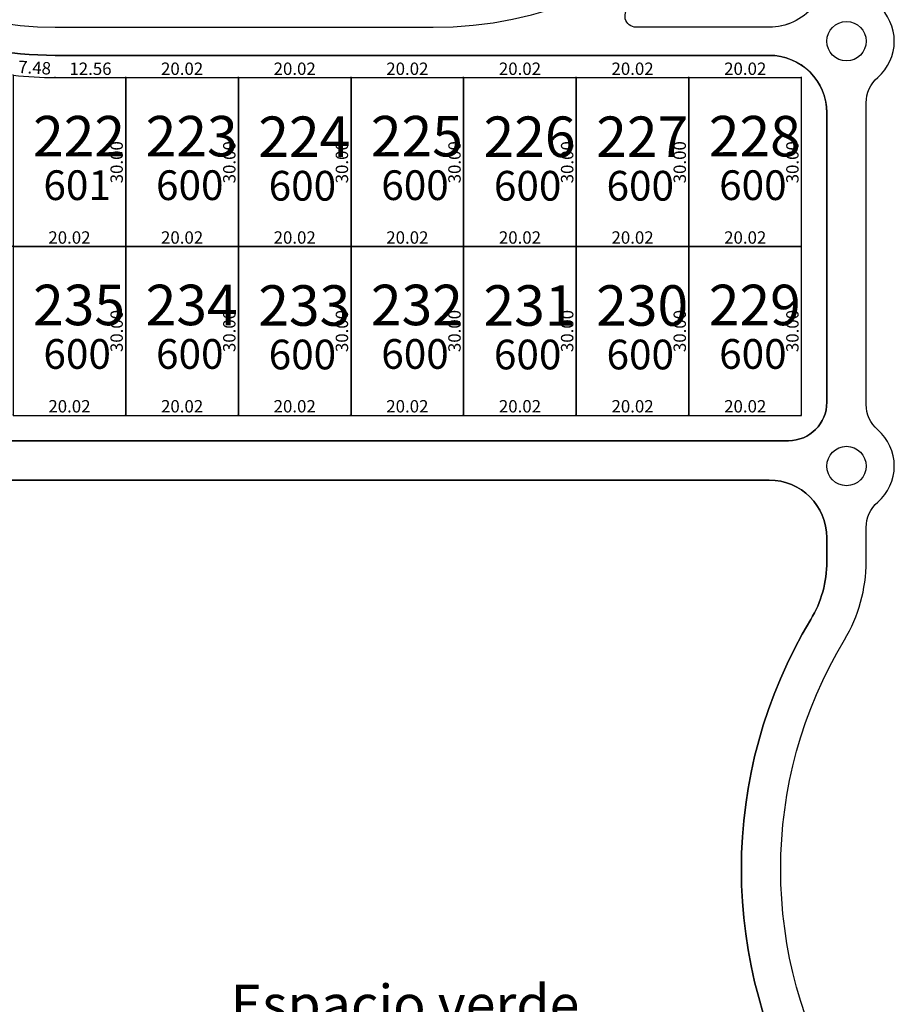
# Model space of a CAD drawing. Units: inches. Extents: x 54224 to 57528, y -66136 to -64581.
# Drawn here: x 55370 to 55525, y -65508 to -65333 of the extents above; entities that cross this region are included whole.
import ezdxf

# ---------------------------------------------------------------- set-up
doc = ezdxf.new("R2010")
doc.units = ezdxf.units.IN
doc.header["$MEASUREMENT"] = 0
doc.layers.get('Defpoints').update_dxf_attribs({"color": 122, "lineweight": 13})
for name, color, linetype in [('AREA CALLES', 4, 'Continuous'), ('COTAS', 241, 'Continuous'), ('SC-base-area cada lote', 252, 'Continuous'), ('SC-base-boulevard', 150, 'Continuous'), ('SC-base-calles internas', 20, 'Continuous'), ('SC-base-lotes', 40, 'Continuous'), ('SC-base-nro de lote', 7, 'Continuous'), ('SC-base-Sup Lote', 4, 'Continuous')]:
    doc.layers.add(name, color=color, linetype=linetype)
doc.styles.add('ARIAL', font='arial.ttf')
doc.styles.add('sc completo base$0$referencias', font='ARIALN.TTF', dxfattribs={"height": 2})
doc.styles.get("Standard").update_dxf_attribs({"font": 'arial.ttf'})
doc.dimstyles.get("Standard").update_dxf_attribs({"dimtxt": 0.18, "dimasz": 0.18, "dimexe": 0.18, "dimexo": 0.0625, "dimgap": 0.09, "dimtad": 0, "dimtih": 1, "dimtoh": 1, "dimdec": 4, "dimzin": 0, "dimdsep": 46, "dimtxsty": 'Standard', "dimcen": 0.09, "dimadec": 0, "dimazin": 0, "dimtfac": 1, "dimtdec": 4, "dimtofl": 0, "dimtmove": 0, "dimatfit": 3, "dimfxl": 1, "dimtolj": 1, "dimtzin": 0, "dimarcsym": 0})

# ---------------------------------------------------------------- blocks, each defined once
blk = doc.blocks.new('*D12255')
at = {"layer": 'COTAS', "color": 0, "lineweight": -2, "transparency": 16777216}
for p, q in [((55368.77, -65342.82), (55368.77, -65342.7)), ((55376.23, -65343.22), (55376.24, -65343.1))]:
    blk.add_line(p, q, dxfattribs=at)
at = {"layer": 'Defpoints', "color": 0, "transparency": 16777216}
for p in [(55368.76, -65342.88), (55376.23, -65343.28), (55376.23, -65343.28)]:
    blk.add_point(p, dxfattribs=at)
at = {"layer": 'COTAS', "color": 0, "transparency": 16777216, "insert": (55372.58, -65341.46), "char_height": 2.2, "attachment_point": 5, "rotation": 356.9604}
blk.add_mtext('\\A1;7.48', dxfattribs=at)
blk = doc.blocks.new('_None')
blk = doc.blocks.new('*D12256')
at = {"layer": 'COTAS', "color": 0, "lineweight": -2, "transparency": 16777216}
for p, q in [((55376.23, -65343.22), (55376.23, -65343.1)), ((55388.79, -65343.22), (55388.79, -65343.1))]:
    blk.add_line(p, q, dxfattribs=at)
at = {"layer": 'Defpoints', "color": 0, "transparency": 16777216}
for p in [(55376.23, -65343.28), (55388.79, -65343.28), (55388.79, -65343.28)]:
    blk.add_point(p, dxfattribs=at)
at = {"layer": 'COTAS', "color": 0, "transparency": 16777216, "insert": (55382.51, -65341.66), "char_height": 2.2, "attachment_point": 5}
blk.add_mtext('\\A1;12.56', dxfattribs=at)
blk = doc.blocks.new('*D12257')
at = {"layer": 'COTAS', "color": 0, "lineweight": -2, "transparency": 16777216}
for p, q in [((55388.72, -65343.28), (55388.61, -65343.28)), ((55388.72, -65373.28), (55388.61, -65373.28))]:
    blk.add_line(p, q, dxfattribs=at)
at = {"layer": 'Defpoints', "color": 0, "transparency": 16777216}
for p in [(55388.79, -65343.28), (55388.79, -65373.28), (55388.79, -65373.28)]:
    blk.add_point(p, dxfattribs=at)
at = {"layer": 'COTAS', "color": 0, "transparency": 16777216, "insert": (55387.16, -65358.28), "char_height": 2.2, "attachment_point": 5, "rotation": 90}
blk.add_mtext('\\A1;30.00', dxfattribs=at)
blk = doc.blocks.new('*D12259')
at = {"layer": 'COTAS', "color": 0, "lineweight": -2, "transparency": 16777216}
for p, q in [((55368.76, -65373.22), (55368.76, -65373.1)), ((55388.79, -65373.22), (55388.79, -65373.1))]:
    blk.add_line(p, q, dxfattribs=at)
at = {"layer": 'Defpoints', "color": 0, "transparency": 16777216}
for p in [(55368.76, -65373.28), (55388.79, -65373.28), (55388.79, -65373.28)]:
    blk.add_point(p, dxfattribs=at)
at = {"layer": 'COTAS', "color": 0, "transparency": 16777216, "insert": (55378.77, -65371.66), "char_height": 2.2, "attachment_point": 5}
blk.add_mtext('\\A1;20.02', dxfattribs=at)
blk = doc.blocks.new('*D12270')
at = {"layer": 'COTAS', "color": 0, "lineweight": -2, "transparency": 16777216}
for p, q in [((55368.76, -65403.22), (55368.76, -65403.1)), ((55388.79, -65403.22), (55388.79, -65403.1))]:
    blk.add_line(p, q, dxfattribs=at)
at = {"layer": 'Defpoints', "color": 0, "transparency": 16777216}
for p in [(55368.76, -65403.28), (55388.79, -65403.28), (55388.79, -65403.28)]:
    blk.add_point(p, dxfattribs=at)
at = {"layer": 'COTAS', "color": 0, "transparency": 16777216, "insert": (55378.77, -65401.66), "char_height": 2.2, "attachment_point": 5}
blk.add_mtext('\\A1;20.02', dxfattribs=at)
blk = doc.blocks.new('*D10756')
at = {"layer": 'COTAS', "color": 0, "lineweight": -2, "transparency": 16777216}
for p, q in [((55388.72, -65373.28), (55388.61, -65373.28)), ((55388.72, -65403.28), (55388.61, -65403.28))]:
    blk.add_line(p, q, dxfattribs=at)
at = {"layer": 'Defpoints', "color": 0, "transparency": 16777216}
for p in [(55388.79, -65373.28), (55388.79, -65373.28), (55388.79, -65403.28)]:
    blk.add_point(p, dxfattribs=at)
at = {"layer": 'COTAS', "color": 0, "transparency": 16777216, "insert": (55387.16, -65388.28), "char_height": 2.2, "attachment_point": 5, "rotation": 90}
blk.add_mtext('\\A1;30.00', dxfattribs=at)
blk = doc.blocks.new('*D12271')
at = {"layer": 'COTAS', "color": 0, "lineweight": -2, "transparency": 16777216}
for p, q in [((55388.79, -65343.22), (55388.79, -65343.1)), ((55408.81, -65343.22), (55408.81, -65343.1))]:
    blk.add_line(p, q, dxfattribs=at)
at = {"layer": 'Defpoints', "color": 0, "transparency": 16777216}
for p in [(55388.79, -65343.28), (55408.81, -65343.28), (55408.81, -65343.28)]:
    blk.add_point(p, dxfattribs=at)
at = {"layer": 'COTAS', "color": 0, "transparency": 16777216, "insert": (55398.8, -65341.66), "char_height": 2.2, "attachment_point": 5}
blk.add_mtext('\\A1;20.02', dxfattribs=at)
blk = doc.blocks.new('*D12272')
at = {"layer": 'COTAS', "color": 0, "lineweight": -2, "transparency": 16777216}
for p, q in [((55408.75, -65343.28), (55408.63, -65343.28)), ((55408.75, -65373.28), (55408.63, -65373.28))]:
    blk.add_line(p, q, dxfattribs=at)
at = {"layer": 'Defpoints', "color": 0, "transparency": 16777216}
for p in [(55408.81, -65343.28), (55408.81, -65373.28), (55408.81, -65373.28)]:
    blk.add_point(p, dxfattribs=at)
at = {"layer": 'COTAS', "color": 0, "transparency": 16777216, "insert": (55407.19, -65358.28), "char_height": 2.2, "attachment_point": 5, "rotation": 90}
blk.add_mtext('\\A1;30.00', dxfattribs=at)
blk = doc.blocks.new('*D12273')
at = {"layer": 'COTAS', "color": 0, "lineweight": -2, "transparency": 16777216}
for p, q in [((55388.79, -65373.22), (55388.79, -65373.1)), ((55408.81, -65373.22), (55408.81, -65373.1))]:
    blk.add_line(p, q, dxfattribs=at)
at = {"layer": 'Defpoints', "color": 0, "transparency": 16777216}
for p in [(55388.79, -65373.28), (55388.79, -65373.28), (55408.81, -65373.28)]:
    blk.add_point(p, dxfattribs=at)
at = {"layer": 'COTAS', "color": 0, "transparency": 16777216, "insert": (55398.8, -65371.66), "char_height": 2.2, "attachment_point": 5}
blk.add_mtext('\\A1;20.02', dxfattribs=at)
blk = doc.blocks.new('*D12274')
at = {"layer": 'COTAS', "color": 0, "lineweight": -2, "transparency": 16777216}
for p, q in [((55408.75, -65373.28), (55408.63, -65373.28)), ((55408.75, -65403.28), (55408.63, -65403.28))]:
    blk.add_line(p, q, dxfattribs=at)
at = {"layer": 'Defpoints', "color": 0, "transparency": 16777216}
for p in [(55408.81, -65373.28), (55408.81, -65403.28), (55408.81, -65403.28)]:
    blk.add_point(p, dxfattribs=at)
at = {"layer": 'COTAS', "color": 0, "transparency": 16777216, "insert": (55407.19, -65388.28), "char_height": 2.2, "attachment_point": 5, "rotation": 90}
blk.add_mtext('\\A1;30.00', dxfattribs=at)
blk = doc.blocks.new('*D10757')
at = {"layer": 'COTAS', "color": 0, "lineweight": -2, "transparency": 16777216}
for p, q in [((55388.79, -65403.22), (55388.79, -65403.1)), ((55408.81, -65403.22), (55408.81, -65403.1))]:
    blk.add_line(p, q, dxfattribs=at)
at = {"layer": 'Defpoints', "color": 0, "transparency": 16777216}
for p in [(55388.79, -65403.28), (55388.79, -65403.28), (55408.81, -65403.28)]:
    blk.add_point(p, dxfattribs=at)
at = {"layer": 'COTAS', "color": 0, "transparency": 16777216, "insert": (55398.8, -65401.66), "char_height": 2.2, "attachment_point": 5}
blk.add_mtext('\\A1;20.02', dxfattribs=at)
blk = doc.blocks.new('*D10758')
at = {"layer": 'COTAS', "color": 0, "lineweight": -2, "transparency": 16777216}
for p, q in [((55408.81, -65343.22), (55408.81, -65343.1)), ((55428.83, -65343.22), (55428.83, -65343.1))]:
    blk.add_line(p, q, dxfattribs=at)
at = {"layer": 'Defpoints', "color": 0, "transparency": 16777216}
for p in [(55408.81, -65343.28), (55428.83, -65343.28), (55428.83, -65343.28)]:
    blk.add_point(p, dxfattribs=at)
at = {"layer": 'COTAS', "color": 0, "transparency": 16777216, "insert": (55418.82, -65341.66), "char_height": 2.2, "attachment_point": 5}
blk.add_mtext('\\A1;20.02', dxfattribs=at)
blk = doc.blocks.new('*D10759')
at = {"layer": 'COTAS', "color": 0, "lineweight": -2, "transparency": 16777216}
for p, q in [((55428.77, -65343.28), (55428.65, -65343.28)), ((55428.77, -65373.28), (55428.65, -65373.28))]:
    blk.add_line(p, q, dxfattribs=at)
at = {"layer": 'Defpoints', "color": 0, "transparency": 16777216}
for p in [(55428.83, -65343.28), (55428.83, -65373.28), (55428.83, -65373.28)]:
    blk.add_point(p, dxfattribs=at)
at = {"layer": 'COTAS', "color": 0, "transparency": 16777216, "insert": (55427.21, -65358.28), "char_height": 2.2, "attachment_point": 5, "rotation": 90}
blk.add_mtext('\\A1;30.00', dxfattribs=at)
blk = doc.blocks.new('*D10760')
at = {"layer": 'COTAS', "color": 0, "lineweight": -2, "transparency": 16777216}
for p, q in [((55408.81, -65373.22), (55408.81, -65373.1)), ((55428.83, -65373.22), (55428.83, -65373.1))]:
    blk.add_line(p, q, dxfattribs=at)
at = {"layer": 'Defpoints', "color": 0, "transparency": 16777216}
for p in [(55408.81, -65373.28), (55408.81, -65373.28), (55428.83, -65373.28)]:
    blk.add_point(p, dxfattribs=at)
at = {"layer": 'COTAS', "color": 0, "transparency": 16777216, "insert": (55418.82, -65371.66), "char_height": 2.2, "attachment_point": 5}
blk.add_mtext('\\A1;20.02', dxfattribs=at)
blk = doc.blocks.new('*D10761')
at = {"layer": 'COTAS', "color": 0, "lineweight": -2, "transparency": 16777216}
for p, q in [((55428.77, -65373.28), (55428.65, -65373.28)), ((55428.77, -65403.28), (55428.65, -65403.28))]:
    blk.add_line(p, q, dxfattribs=at)
at = {"layer": 'Defpoints', "color": 0, "transparency": 16777216}
for p in [(55428.83, -65373.28), (55428.83, -65403.28), (55428.83, -65403.28)]:
    blk.add_point(p, dxfattribs=at)
at = {"layer": 'COTAS', "color": 0, "transparency": 16777216, "insert": (55427.21, -65388.28), "char_height": 2.2, "attachment_point": 5, "rotation": 90}
blk.add_mtext('\\A1;30.00', dxfattribs=at)
blk = doc.blocks.new('*D10762')
at = {"layer": 'COTAS', "color": 0, "lineweight": -2, "transparency": 16777216}
for p, q in [((55408.81, -65403.22), (55408.81, -65403.1)), ((55428.83, -65403.22), (55428.83, -65403.1))]:
    blk.add_line(p, q, dxfattribs=at)
at = {"layer": 'Defpoints', "color": 0, "transparency": 16777216}
for p in [(55408.81, -65403.28), (55408.81, -65403.28), (55428.83, -65403.28)]:
    blk.add_point(p, dxfattribs=at)
at = {"layer": 'COTAS', "color": 0, "transparency": 16777216, "insert": (55418.82, -65401.66), "char_height": 2.2, "attachment_point": 5}
blk.add_mtext('\\A1;20.02', dxfattribs=at)
blk = doc.blocks.new('*D10763')
at = {"layer": 'COTAS', "color": 0, "lineweight": -2, "transparency": 16777216}
for p, q in [((55428.83, -65343.22), (55428.83, -65343.1)), ((55448.86, -65343.22), (55448.86, -65343.1))]:
    blk.add_line(p, q, dxfattribs=at)
at = {"layer": 'Defpoints', "color": 0, "transparency": 16777216}
for p in [(55428.83, -65343.28), (55448.86, -65343.28), (55448.86, -65343.28)]:
    blk.add_point(p, dxfattribs=at)
at = {"layer": 'COTAS', "color": 0, "transparency": 16777216, "insert": (55438.85, -65341.66), "char_height": 2.2, "attachment_point": 5}
blk.add_mtext('\\A1;20.02', dxfattribs=at)
blk = doc.blocks.new('*D10764')
at = {"layer": 'COTAS', "color": 0, "lineweight": -2, "transparency": 16777216}
for p, q in [((55448.8, -65343.28), (55448.68, -65343.28)), ((55448.8, -65373.28), (55448.68, -65373.28))]:
    blk.add_line(p, q, dxfattribs=at)
at = {"layer": 'Defpoints', "color": 0, "transparency": 16777216}
for p in [(55448.86, -65343.28), (55448.86, -65373.28), (55448.86, -65373.28)]:
    blk.add_point(p, dxfattribs=at)
at = {"layer": 'COTAS', "color": 0, "transparency": 16777216, "insert": (55447.23, -65358.28), "char_height": 2.2, "attachment_point": 5, "rotation": 90}
blk.add_mtext('\\A1;30.00', dxfattribs=at)
blk = doc.blocks.new('*D10765')
at = {"layer": 'COTAS', "color": 0, "lineweight": -2, "transparency": 16777216}
for p, q in [((55428.83, -65373.22), (55428.83, -65373.1)), ((55448.86, -65373.22), (55448.86, -65373.1))]:
    blk.add_line(p, q, dxfattribs=at)
at = {"layer": 'Defpoints', "color": 0, "transparency": 16777216}
for p in [(55428.83, -65373.28), (55428.83, -65373.28), (55448.86, -65373.28)]:
    blk.add_point(p, dxfattribs=at)
at = {"layer": 'COTAS', "color": 0, "transparency": 16777216, "insert": (55438.85, -65371.66), "char_height": 2.2, "attachment_point": 5}
blk.add_mtext('\\A1;20.02', dxfattribs=at)
blk = doc.blocks.new('*D10766')
at = {"layer": 'COTAS', "color": 0, "lineweight": -2, "transparency": 16777216}
for p, q in [((55448.8, -65373.28), (55448.68, -65373.28)), ((55448.8, -65403.28), (55448.68, -65403.28))]:
    blk.add_line(p, q, dxfattribs=at)
at = {"layer": 'Defpoints', "color": 0, "transparency": 16777216}
for p in [(55448.86, -65373.28), (55448.86, -65403.28), (55448.86, -65403.28)]:
    blk.add_point(p, dxfattribs=at)
at = {"layer": 'COTAS', "color": 0, "transparency": 16777216, "insert": (55447.23, -65388.28), "char_height": 2.2, "attachment_point": 5, "rotation": 90}
blk.add_mtext('\\A1;30.00', dxfattribs=at)
blk = doc.blocks.new('*D10767')
at = {"layer": 'COTAS', "color": 0, "lineweight": -2, "transparency": 16777216}
for p, q in [((55428.83, -65403.22), (55428.83, -65403.1)), ((55448.86, -65403.22), (55448.86, -65403.1))]:
    blk.add_line(p, q, dxfattribs=at)
at = {"layer": 'Defpoints', "color": 0, "transparency": 16777216}
for p in [(55428.83, -65403.28), (55428.83, -65403.28), (55448.86, -65403.28)]:
    blk.add_point(p, dxfattribs=at)
at = {"layer": 'COTAS', "color": 0, "transparency": 16777216, "insert": (55438.85, -65401.66), "char_height": 2.2, "attachment_point": 5}
blk.add_mtext('\\A1;20.02', dxfattribs=at)
blk = doc.blocks.new('*D10768')
at = {"layer": 'COTAS', "color": 0, "lineweight": -2, "transparency": 16777216}
for p, q in [((55448.86, -65343.22), (55448.86, -65343.1)), ((55468.88, -65343.22), (55468.88, -65343.1))]:
    blk.add_line(p, q, dxfattribs=at)
at = {"layer": 'Defpoints', "color": 0, "transparency": 16777216}
for p in [(55448.86, -65343.28), (55468.88, -65343.28), (55468.88, -65343.28)]:
    blk.add_point(p, dxfattribs=at)
at = {"layer": 'COTAS', "color": 0, "transparency": 16777216, "insert": (55458.87, -65341.66), "char_height": 2.2, "attachment_point": 5}
blk.add_mtext('\\A1;20.02', dxfattribs=at)
blk = doc.blocks.new('*D10769')
at = {"layer": 'COTAS', "color": 0, "lineweight": -2, "transparency": 16777216}
for p, q in [((55468.82, -65343.28), (55468.7, -65343.28)), ((55468.82, -65373.28), (55468.7, -65373.28))]:
    blk.add_line(p, q, dxfattribs=at)
at = {"layer": 'Defpoints', "color": 0, "transparency": 16777216}
for p in [(55468.88, -65343.28), (55468.88, -65373.28), (55468.88, -65373.28)]:
    blk.add_point(p, dxfattribs=at)
at = {"layer": 'COTAS', "color": 0, "transparency": 16777216, "insert": (55467.26, -65358.28), "char_height": 2.2, "attachment_point": 5, "rotation": 90}
blk.add_mtext('\\A1;30.00', dxfattribs=at)
blk = doc.blocks.new('*D10770')
at = {"layer": 'COTAS', "color": 0, "lineweight": -2, "transparency": 16777216}
for p, q in [((55448.86, -65373.22), (55448.86, -65373.1)), ((55468.88, -65373.22), (55468.88, -65373.1))]:
    blk.add_line(p, q, dxfattribs=at)
at = {"layer": 'Defpoints', "color": 0, "transparency": 16777216}
for p in [(55448.86, -65373.28), (55448.86, -65373.28), (55468.88, -65373.28)]:
    blk.add_point(p, dxfattribs=at)
at = {"layer": 'COTAS', "color": 0, "transparency": 16777216, "insert": (55458.87, -65371.66), "char_height": 2.2, "attachment_point": 5}
blk.add_mtext('\\A1;20.02', dxfattribs=at)
blk = doc.blocks.new('*D10771')
at = {"layer": 'COTAS', "color": 0, "lineweight": -2, "transparency": 16777216}
for p, q in [((55468.82, -65373.28), (55468.7, -65373.28)), ((55468.82, -65403.28), (55468.7, -65403.28))]:
    blk.add_line(p, q, dxfattribs=at)
at = {"layer": 'Defpoints', "color": 0, "transparency": 16777216}
for p in [(55468.88, -65373.28), (55468.88, -65403.28), (55468.88, -65403.28)]:
    blk.add_point(p, dxfattribs=at)
at = {"layer": 'COTAS', "color": 0, "transparency": 16777216, "insert": (55467.26, -65388.28), "char_height": 2.2, "attachment_point": 5, "rotation": 90}
blk.add_mtext('\\A1;30.00', dxfattribs=at)
blk = doc.blocks.new('*D10772')
at = {"layer": 'COTAS', "color": 0, "lineweight": -2, "transparency": 16777216}
for p, q in [((55448.86, -65403.22), (55448.86, -65403.1)), ((55468.88, -65403.22), (55468.88, -65403.1))]:
    blk.add_line(p, q, dxfattribs=at)
at = {"layer": 'Defpoints', "color": 0, "transparency": 16777216}
for p in [(55448.86, -65403.28), (55448.86, -65403.28), (55468.88, -65403.28)]:
    blk.add_point(p, dxfattribs=at)
at = {"layer": 'COTAS', "color": 0, "transparency": 16777216, "insert": (55458.87, -65401.66), "char_height": 2.2, "attachment_point": 5}
blk.add_mtext('\\A1;20.02', dxfattribs=at)
blk = doc.blocks.new('*D10773')
at = {"layer": 'COTAS', "color": 0, "lineweight": -2, "transparency": 16777216}
for p, q in [((55468.88, -65343.22), (55468.88, -65343.1)), ((55488.91, -65343.22), (55488.91, -65343.1))]:
    blk.add_line(p, q, dxfattribs=at)
at = {"layer": 'Defpoints', "color": 0, "transparency": 16777216}
for p in [(55468.88, -65343.28), (55488.91, -65343.28), (55488.91, -65343.28)]:
    blk.add_point(p, dxfattribs=at)
at = {"layer": 'COTAS', "color": 0, "transparency": 16777216, "insert": (55478.89, -65341.66), "char_height": 2.2, "attachment_point": 5}
blk.add_mtext('\\A1;20.02', dxfattribs=at)
blk = doc.blocks.new('*D10774')
at = {"layer": 'COTAS', "color": 0, "lineweight": -2, "transparency": 16777216}
for p, q in [((55488.84, -65343.28), (55488.73, -65343.28)), ((55488.84, -65373.28), (55488.73, -65373.28))]:
    blk.add_line(p, q, dxfattribs=at)
at = {"layer": 'Defpoints', "color": 0, "transparency": 16777216}
for p in [(55488.91, -65343.28), (55488.91, -65373.28), (55488.91, -65373.28)]:
    blk.add_point(p, dxfattribs=at)
at = {"layer": 'COTAS', "color": 0, "transparency": 16777216, "insert": (55487.28, -65358.28), "char_height": 2.2, "attachment_point": 5, "rotation": 90}
blk.add_mtext('\\A1;30.00', dxfattribs=at)
blk = doc.blocks.new('*D10775')
at = {"layer": 'COTAS', "color": 0, "lineweight": -2, "transparency": 16777216}
for p, q in [((55468.88, -65373.22), (55468.88, -65373.1)), ((55488.91, -65373.22), (55488.91, -65373.1))]:
    blk.add_line(p, q, dxfattribs=at)
at = {"layer": 'Defpoints', "color": 0, "transparency": 16777216}
for p in [(55468.88, -65373.28), (55468.88, -65373.28), (55488.91, -65373.28)]:
    blk.add_point(p, dxfattribs=at)
at = {"layer": 'COTAS', "color": 0, "transparency": 16777216, "insert": (55478.89, -65371.66), "char_height": 2.2, "attachment_point": 5}
blk.add_mtext('\\A1;20.02', dxfattribs=at)
blk = doc.blocks.new('*D10776')
at = {"layer": 'COTAS', "color": 0, "lineweight": -2, "transparency": 16777216}
for p, q in [((55488.84, -65373.28), (55488.73, -65373.28)), ((55488.84, -65403.28), (55488.73, -65403.28))]:
    blk.add_line(p, q, dxfattribs=at)
at = {"layer": 'Defpoints', "color": 0, "transparency": 16777216}
for p in [(55488.91, -65373.28), (55488.91, -65403.28), (55488.91, -65403.28)]:
    blk.add_point(p, dxfattribs=at)
at = {"layer": 'COTAS', "color": 0, "transparency": 16777216, "insert": (55487.28, -65388.28), "char_height": 2.2, "attachment_point": 5, "rotation": 90}
blk.add_mtext('\\A1;30.00', dxfattribs=at)
blk = doc.blocks.new('*D10777')
at = {"layer": 'COTAS', "color": 0, "lineweight": -2, "transparency": 16777216}
for p, q in [((55468.88, -65403.22), (55468.88, -65403.1)), ((55488.91, -65403.22), (55488.91, -65403.1))]:
    blk.add_line(p, q, dxfattribs=at)
at = {"layer": 'Defpoints', "color": 0, "transparency": 16777216}
for p in [(55468.88, -65403.28), (55468.88, -65403.28), (55488.91, -65403.28)]:
    blk.add_point(p, dxfattribs=at)
at = {"layer": 'COTAS', "color": 0, "transparency": 16777216, "insert": (55478.89, -65401.66), "char_height": 2.2, "attachment_point": 5}
blk.add_mtext('\\A1;20.02', dxfattribs=at)
blk = doc.blocks.new('*D10778')
at = {"layer": 'COTAS', "color": 0, "lineweight": -2, "transparency": 16777216}
for p, q in [((55488.91, -65343.22), (55488.91, -65343.1)), ((55508.93, -65343.22), (55508.93, -65343.1))]:
    blk.add_line(p, q, dxfattribs=at)
at = {"layer": 'Defpoints', "color": 0, "transparency": 16777216}
for p in [(55488.91, -65343.28), (55508.93, -65343.28), (55508.93, -65343.28)]:
    blk.add_point(p, dxfattribs=at)
at = {"layer": 'COTAS', "color": 0, "transparency": 16777216, "insert": (55498.92, -65341.66), "char_height": 2.2, "attachment_point": 5}
blk.add_mtext('\\A1;20.02', dxfattribs=at)
blk = doc.blocks.new('*D10779')
at = {"layer": 'COTAS', "color": 0, "lineweight": -2, "transparency": 16777216}
for p, q in [((55508.87, -65343.28), (55508.75, -65343.28)), ((55508.87, -65373.28), (55508.75, -65373.28))]:
    blk.add_line(p, q, dxfattribs=at)
at = {"layer": 'Defpoints', "color": 0, "transparency": 16777216}
for p in [(55508.93, -65343.28), (55508.93, -65373.28), (55508.93, -65373.28)]:
    blk.add_point(p, dxfattribs=at)
at = {"layer": 'COTAS', "color": 0, "transparency": 16777216, "insert": (55507.31, -65358.28), "char_height": 2.2, "attachment_point": 5, "rotation": 90}
blk.add_mtext('\\A1;30.00', dxfattribs=at)
blk = doc.blocks.new('*D10780')
at = {"layer": 'COTAS', "color": 0, "lineweight": -2, "transparency": 16777216}
for p, q in [((55488.91, -65373.22), (55488.91, -65373.1)), ((55508.93, -65373.22), (55508.93, -65373.1))]:
    blk.add_line(p, q, dxfattribs=at)
at = {"layer": 'Defpoints', "color": 0, "transparency": 16777216}
for p in [(55488.91, -65373.28), (55488.91, -65373.28), (55508.93, -65373.28)]:
    blk.add_point(p, dxfattribs=at)
at = {"layer": 'COTAS', "color": 0, "transparency": 16777216, "insert": (55498.92, -65371.66), "char_height": 2.2, "attachment_point": 5}
blk.add_mtext('\\A1;20.02', dxfattribs=at)
blk = doc.blocks.new('*D10781')
at = {"layer": 'COTAS', "color": 0, "lineweight": -2, "transparency": 16777216}
for p, q in [((55508.87, -65373.28), (55508.75, -65373.28)), ((55508.87, -65403.28), (55508.75, -65403.28))]:
    blk.add_line(p, q, dxfattribs=at)
at = {"layer": 'Defpoints', "color": 0, "transparency": 16777216}
for p in [(55508.93, -65373.28), (55508.93, -65403.28), (55508.93, -65403.28)]:
    blk.add_point(p, dxfattribs=at)
at = {"layer": 'COTAS', "color": 0, "transparency": 16777216, "insert": (55507.31, -65388.28), "char_height": 2.2, "attachment_point": 5, "rotation": 90}
blk.add_mtext('\\A1;30.00', dxfattribs=at)
blk = doc.blocks.new('*D10782')
at = {"layer": 'COTAS', "color": 0, "lineweight": -2, "transparency": 16777216}
for p, q in [((55488.91, -65403.22), (55488.91, -65403.1)), ((55508.93, -65403.22), (55508.93, -65403.1))]:
    blk.add_line(p, q, dxfattribs=at)
at = {"layer": 'Defpoints', "color": 0, "transparency": 16777216}
for p in [(55488.91, -65403.28), (55488.91, -65403.28), (55508.93, -65403.28)]:
    blk.add_point(p, dxfattribs=at)
at = {"layer": 'COTAS', "color": 0, "transparency": 16777216, "insert": (55498.92, -65401.66), "char_height": 2.2, "attachment_point": 5}
blk.add_mtext('\\A1;20.02', dxfattribs=at)

msp = doc.modelspace()

# ---------------------------------------------------------------- linework, layer by layer
at = {"layer": 'AREA CALLES'}
msp.add_lwpolyline([(55516.55386, -65524.70906, -0.277947656), (55516.55323, -65443.19581, 0.136394308), (55520.4254, -65429.2635), (55520.42522, -65423.2291, -0.217416725), (55522.49429, -65418.69622, 0.456436723), (55522.49419, -65405.85307, -0.217429231), (55520.42519, -65401.32022), (55520.42478, -65347.7291, -0.217429244), (55522.49371, -65343.19622, 0.456436738), (55522.49361, -65330.35307, -0.217429244), (55520.42461, -65325.82022), (55520.42365, -65201.16706, -0.165471556), (55521.60242, -65197.59554, 0.377480746), (55520.76969, -65186.53208, -0.20183959), (55518.96125, -65182.23902), (55518.94046, -65124.37058), (55518.92268, -65074.89182, -0.201572778), (55520.72213, -65070.60535, 0.420012921), (55520.72204, -65058.46636, -0.201481308), (55518.92253, -65054.42891), (55518.92102, -64858.7603, 0.416492843), (55507.33152, -64847.26073), (54902.29814, -64838.22033, 0.041277737)], format="xyb", dxfattribs=at)
for points in [[(55502.13599, -65315.29546), (55511.01729, -65319.37787, -0.248885753), (55513.29286, -65322.35837, -0.463060579), (55503.18849, -65334.27934), (55479.53982, -65334.27934, -0.781458008), (55478.60164, -65330.51305, 0.079786037), (55497.57726, -65316.16245, -0.319664459)], [(55331.42341, -65321.91884, 0.186958925), (55376.2292, -65339.27934), (55503.18996, -65339.27934, -0.414012651), (55513.43071, -65349.43192), (55513.43071, -65400.95479, -0.414213562), (55506.60615, -65407.77934), (55306.39184, -65407.77934, -0.568894979), (55297.60711, -65393.00142, 0.119089229), (55314.68857, -65329.0681, -0.64311549)], [(55520.43071, -65336.77934, -1), (55513.43071, -65336.77934, -1)], [(55520.43071, -65412.27934, -1), (55513.43071, -65412.27934, -1)], [(55503.18474, -65414.77934, -0.414213562), (55513.43071, -65425.02531), (55513.43071, -65429.26818, -0.136383006), (55510.56236, -65439.58839, 0.277935707), (55510.56236, -65528.32578, -0.136383006), (55513.43071, -65538.64599), (55513.43071, -65545.76361, -0.414213562), (55504.8672, -65554.32711), (55322.45611, -65554.32711, -0.414213562), (55316.45611, -65548.32711), (55316.45611, -65420.77934, -0.414213562), (55322.45611, -65414.77934)]]:
    msp.add_lwpolyline(points, format="xyb", close=True, dxfattribs=at)
at = {"layer": 'SC-base-area cada lote', "ltscale": 0.1}
msp.add_lwpolyline([(55388.78693, -65343.27934), (55376.2292, -65343.27934, -0.026531993), (55368.76296, -65342.88288), (55368.76296, -65373.27934), (55388.78693, -65373.27934)], format="xyb", close=True, dxfattribs=at)
msp.add_lwpolyline([(55388.78693, -65343.27934), (55376.2292, -65343.27934, -0.026531993), (55368.76296, -65342.88288), (55368.76296, -65373.27934), (55388.78693, -65373.27934)], format="xyb", close=True, dxfattribs=at)
for points in [[(55408.81089, -65343.27934), (55388.78693, -65343.27934), (55388.78693, -65373.27934), (55408.81089, -65373.27934)], [(55408.81089, -65343.27934), (55388.78693, -65343.27934), (55388.78693, -65373.27934), (55408.81089, -65373.27934)], [(55428.83486, -65343.27934), (55408.81089, -65343.27934), (55408.81089, -65373.27934), (55428.83486, -65373.27934)], [(55428.83486, -65343.27934), (55408.81089, -65343.27934), (55408.81089, -65373.27934), (55428.83486, -65373.27934)], [(55448.85882, -65343.27934), (55428.83486, -65343.27934), (55428.83486, -65373.27934), (55448.85882, -65373.27934)], [(55448.85882, -65343.27934), (55428.83486, -65343.27934), (55428.83486, -65373.27934), (55448.85882, -65373.27934)], [(55468.88278, -65343.27934), (55448.85882, -65343.27934), (55448.85882, -65373.27934), (55468.88278, -65373.27934)], [(55468.88278, -65343.27934), (55448.85882, -65343.27934), (55448.85882, -65373.27934), (55468.88278, -65373.27934)], [(55488.90675, -65343.27934), (55468.88278, -65343.27934), (55468.88278, -65373.27934), (55488.90675, -65373.27934)], [(55488.90675, -65343.27934), (55468.88278, -65343.27934), (55468.88278, -65373.27934), (55488.90675, -65373.27934)], [(55508.93071, -65343.27934), (55488.90675, -65343.27934), (55488.90675, -65373.27934), (55508.93071, -65373.27934)], [(55508.93071, -65343.27934), (55488.90675, -65343.27934), (55488.90675, -65373.27934), (55508.93071, -65373.27934)], [(55388.78693, -65373.27934), (55368.76296, -65373.27934), (55368.76296, -65403.27934), (55388.78693, -65403.27934)], [(55388.78693, -65373.27934), (55368.76296, -65373.27934), (55368.76296, -65403.27934), (55388.78693, -65403.27934)], [(55408.81089, -65373.27934), (55388.78693, -65373.27934), (55388.78693, -65403.27934), (55408.81089, -65403.27934)], [(55408.81089, -65373.27934), (55388.78693, -65373.27934), (55388.78693, -65403.27934), (55408.81089, -65403.27934)], [(55428.83486, -65373.27934), (55408.81089, -65373.27934), (55408.81089, -65403.27934), (55428.83486, -65403.27934)], [(55428.83486, -65373.27934), (55408.81089, -65373.27934), (55408.81089, -65403.27934), (55428.83486, -65403.27934)], [(55448.85882, -65373.27934), (55428.83486, -65373.27934), (55428.83486, -65403.27934), (55448.85882, -65403.27934)], [(55448.85882, -65373.27934), (55428.83486, -65373.27934), (55428.83486, -65403.27934), (55448.85882, -65403.27934)], [(55468.88278, -65373.27934), (55448.85882, -65373.27934), (55448.85882, -65403.27934), (55468.88278, -65403.27934)], [(55468.88278, -65373.27934), (55448.85882, -65373.27934), (55448.85882, -65403.27934), (55468.88278, -65403.27934)], [(55488.90675, -65373.27934), (55468.88278, -65373.27934), (55468.88278, -65403.27934), (55488.90675, -65403.27934)], [(55488.90675, -65373.27934), (55468.88278, -65373.27934), (55468.88278, -65403.27934), (55488.90675, -65403.27934)], [(55508.93071, -65373.27934), (55488.90675, -65373.27934), (55488.90675, -65403.27934), (55508.93071, -65403.27934)], [(55508.93071, -65373.27934), (55488.90675, -65373.27934), (55488.90675, -65403.27934), (55508.93071, -65403.27934)]]:
    msp.add_lwpolyline(points, close=True, dxfattribs=at)
at = {"layer": 'SC-base-boulevard', "ltscale": 0.1}
for centre in [(55516.93071, -65336.77934), (55516.93071, -65336.77934), (55516.93071, -65412.27934), (55516.93071, -65412.27934)]:
    msp.add_circle(centre, 3.5, dxfattribs=at)
at = {"layer": 'SC-base-calles internas', "ltscale": 0.1}
msp.add_line((55520.42414, -65423.22898), (55520.42427, -65423.22898), dxfattribs=at)
for points in [[(55314.739, -65273.87701, 0.408995255), (55376.2292, -65334.27934), (55443.41866, -65334.27934, 0.414091897), (55513.43071, -65264.27934), (55513.43071, -65208.95543, 0.414213562), (55499.51582, -65195.04054), (55441.59275, -65195.04054, 0.26172841), (55438.17608, -65196.96054, -3.565704346), (55438.17608, -65188.12054, 0.26172841), (55441.59275, -65190.04054), (55499.51582, -65190.04054, 0.414213562), (55513.43071, -65176.12565), (55513.43071, -65080.95543, 0.414213562)], [(55503.72843, -65334.27934), (55479.53982, -65334.27934, -0.781458008), (55478.60164, -65330.51305, 0.079786037), (55497.57726, -65316.16245, -0.319664459), (55502.13599, -65315.29546), (55511.01729, -65319.37787, -0.248885753), (55513.29286, -65322.35837, -0.46328275), (55503.181, -65334.27934)]]:
    msp.add_lwpolyline(points, format="xyb", dxfattribs=at)
at = {"layer": 'SC-base-calles internas'}
msp.add_lwpolyline([(55503.19089, -65339.27934), (55376.2292, -65339.27934, -0.186958925), (55331.42341, -65321.91884, 0.64311549), (55314.68857, -65329.0681, -0.119089229), (55297.60711, -65393.00142, 0.568894979), (55306.39184, -65407.77934), (55506.60615, -65407.77934, 0.414213562), (55513.43071, -65400.95479), (55513.43071, -65349.52712, 0.416740495), (55503.19024, -65339.27934)], format="xyb", dxfattribs=at)
at = {"layer": 'SC-base-calles internas', "ltscale": 0.1}
msp.add_lwpolyline([(55513.43071, -65425.02531, 0.414213562), (55503.18474, -65414.77934), (55322.45611, -65414.77934, 0.414213562), (55316.45611, -65420.77934), (55316.45611, -65548.32711, 0.414213562), (55322.45611, -65554.32711), (55504.8672, -65554.32711, 0.414213562), (55513.43071, -65545.76361), (55513.43071, -65538.64599, 0.136383006), (55510.56236, -65528.32578, -0.277935707), (55510.56236, -65439.58839, 0.136383006), (55513.43071, -65429.26818)], format="xyb", close=True, dxfattribs=at)
at = {"layer": 'SC-base-lotes', "ltscale": 0.1}
for p, q in [((55388.78693, -65343.27934), (55388.78693, -65403.27934)), ((55408.81089, -65343.27934), (55408.81089, -65403.27934)), ((55428.83486, -65343.27934), (55428.83486, -65403.27934)), ((55448.85882, -65343.27934), (55448.85882, -65403.27934)), ((55468.88278, -65343.27934), (55468.88278, -65403.27934)), ((55488.90675, -65343.27934), (55488.90675, -65403.27934)), ((55508.93071, -65373.27934), (55348.739, -65373.27934))]:
    msp.add_line(p, q, dxfattribs=at)

# ---------------------------------------------------------------- texts
at = {"layer": 'COTAS', "insert": (55407.43504, -65504.48025), "char_height": 7, "width": 777.7874013, "attachment_point": 1, "style": 'ARIAL'}
msp.add_mtext('Espacio verde', dxfattribs=at)
at = {"layer": 'SC-base-nro de lote', "ltscale": 0.1, "char_height": 7.2, "width": 17.8952509, "attachment_point": 1, "style": 'sc completo base$0$referencias'}
for s, insert in [('222', (55372.29587, -65350.04985)), ('223', (55392.31984, -65350.04985)), ('224', (55412.3438, -65350.14897)), ('225', (55432.36776, -65350.04985)), ('226', (55452.39173, -65350.14897)), ('227', (55472.41569, -65350.14897)), ('228', (55492.43965, -65350.04985)), ('235', (55372.29587, -65380.04985)), ('234', (55392.31984, -65380.04985)), ('233', (55412.3438, -65380.14897)), ('232', (55432.36776, -65380.04985)), ('231', (55452.39173, -65380.14897)), ('230', (55472.41569, -65380.14897)), ('229', (55492.43965, -65380.04985))]:
    msp.add_mtext(s, dxfattribs=dict(at, insert=insert))
at = {"layer": 'SC-base-Sup Lote', "ltscale": 0.1, "char_height": 5.28, "width": 17.8952509, "attachment_point": 1, "style": 'sc completo base$0$referencias'}
for s, insert in [('601', (55374.14287, -65359.71892)), ('600', (55394.16683, -65359.71892)), ('600', (55414.1908, -65359.81804)), ('600', (55434.21476, -65359.71892)), ('600', (55454.23873, -65359.81804)), ('600', (55474.26269, -65359.81804)), ('600', (55494.28665, -65359.71892)), ('600', (55374.14287, -65389.71892)), ('600', (55394.16683, -65389.71892)), ('600', (55414.1908, -65389.81804)), ('600', (55434.21476, -65389.71892)), ('600', (55454.23873, -65389.81804)), ('600', (55474.26269, -65389.81804)), ('600', (55494.28665, -65389.71892))]:
    msp.add_mtext(s, dxfattribs=dict(at, insert=insert))

# ---------------------------------------------------------------- dimensions: what is measured, and where the dimension line sits
at = {"layer": 'COTAS'}
for p1, p2, picture, middle in [((55368.76296, -65342.88288), (55376.2292, -65343.27934), '*D12255', (55372.58216, -65341.46013)), ((55376.2292, -65343.27934), (55388.78693, -65343.27934), '*D12256', (55382.50807, -65341.65608)), ((55388.78693, -65343.27934), (55408.81089, -65343.27934), '*D12271', (55398.79891, -65341.65608)), ((55408.81089, -65343.27934), (55428.83486, -65343.27934), '*D10758', (55418.82287, -65341.65608)), ((55428.83486, -65343.27934), (55448.85882, -65343.27934), '*D10763', (55438.84684, -65341.65608)), ((55448.85882, -65343.27934), (55468.88278, -65343.27934), '*D10768', (55458.8708, -65341.65608)), ((55468.88278, -65343.27934), (55488.90675, -65343.27934), '*D10773', (55478.89476, -65341.65608)), ((55488.90675, -65343.27934), (55508.93071, -65343.27934), '*D10778', (55498.91873, -65341.65608)), ((55388.78693, -65343.27934), (55388.78693, -65373.27934), '*D12257', (55387.16292, -65358.27934)), ((55408.81089, -65343.27934), (55408.81089, -65373.27934), '*D12272', (55407.18688, -65358.27934)), ((55428.83486, -65343.27934), (55428.83486, -65373.27934), '*D10759', (55427.21084, -65358.27934)), ((55448.85882, -65343.27934), (55448.85882, -65373.27934), '*D10764', (55447.23481, -65358.27934)), ((55468.88278, -65343.27934), (55468.88278, -65373.27934), '*D10769', (55467.25877, -65358.27934)), ((55488.90675, -65343.27934), (55488.90675, -65373.27934), '*D10774', (55487.28274, -65358.27934)), ((55508.93071, -65343.27934), (55508.93071, -65373.27934), '*D10779', (55507.3067, -65358.27934)), ((55408.81089, -65373.27934), (55388.78693, -65373.27934), '*D12273', (55398.79891, -65371.65608)), ((55428.83486, -65373.27934), (55408.81089, -65373.27934), '*D10760', (55418.82287, -65371.65608)), ((55448.85882, -65373.27934), (55428.83486, -65373.27934), '*D10765', (55438.84684, -65371.65608)), ((55468.88278, -65373.27934), (55448.85882, -65373.27934), '*D10770', (55458.8708, -65371.65608)), ((55488.90675, -65373.27934), (55468.88278, -65373.27934), '*D10775', (55478.89476, -65371.65608)), ((55508.93071, -65373.27934), (55488.90675, -65373.27934), '*D10780', (55498.91873, -65371.65608)), ((55388.78693, -65403.27934), (55388.78693, -65373.27934), '*D10756', (55387.16292, -65388.27934)), ((55408.81089, -65373.27934), (55408.81089, -65403.27934), '*D12274', (55407.18688, -65388.27934)), ((55428.83486, -65373.27934), (55428.83486, -65403.27934), '*D10761', (55427.21084, -65388.27934)), ((55448.85882, -65373.27934), (55448.85882, -65403.27934), '*D10766', (55447.23481, -65388.27934)), ((55468.88278, -65373.27934), (55468.88278, -65403.27934), '*D10771', (55467.25877, -65388.27934)), ((55488.90675, -65373.27934), (55488.90675, -65403.27934), '*D10776', (55487.28274, -65388.27934)), ((55508.93071, -65373.27934), (55508.93071, -65403.27934), '*D10781', (55507.3067, -65388.27934)), ((55368.76296, -65403.27934), (55388.78693, -65403.27934), '*D12270', (55378.77495, -65401.65608)), ((55408.81089, -65403.27934), (55388.78693, -65403.27934), '*D10757', (55398.79891, -65401.65608)), ((55428.83486, -65403.27934), (55408.81089, -65403.27934), '*D10762', (55418.82287, -65401.65608)), ((55448.85882, -65403.27934), (55428.83486, -65403.27934), '*D10767', (55438.84684, -65401.65608)), ((55468.88278, -65403.27934), (55448.85882, -65403.27934), '*D10772', (55458.8708, -65401.65608)), ((55488.90675, -65403.27934), (55468.88278, -65403.27934), '*D10777', (55478.89476, -65401.65608)), ((55508.93071, -65403.27934), (55488.90675, -65403.27934), '*D10782', (55498.91873, -65401.65608))]:
    dim = msp.add_aligned_dim(p1=p1, p2=p2, distance=0, dimstyle='Standard', override={"dimtxt": 2.2, "dimgap": 0.5, "dimtad": 1, "dimtih": 0, "dimdec": 2, "dimblk1": 'None', "dimblk2": 'None', "dimsah": 1, "dimsd1": 1, "dimsd2": 1}, dxfattribs=at)
    dim.commit()
    dim.dimension.update_dxf_attribs({"geometry": picture, "text_midpoint": middle})
dim = msp.add_linear_dim(base=(55388.78693, -65373.27934), p1=(55368.76296, -65373.27934), p2=(55388.78693, -65373.27934), dimstyle='Standard', override={"dimtxt": 2.2, "dimgap": 0.5, "dimtad": 1, "dimtih": 0, "dimdec": 2, "dimblk1": 'None', "dimblk2": 'None', "dimsah": 1, "dimsd1": 1, "dimsd2": 1}, dxfattribs=at)
dim.commit()
dim.dimension.update_dxf_attribs({"geometry": '*D12259', "text_midpoint": (55378.77495, -65371.65608)})

doc.saveas('drawing.dxf')
